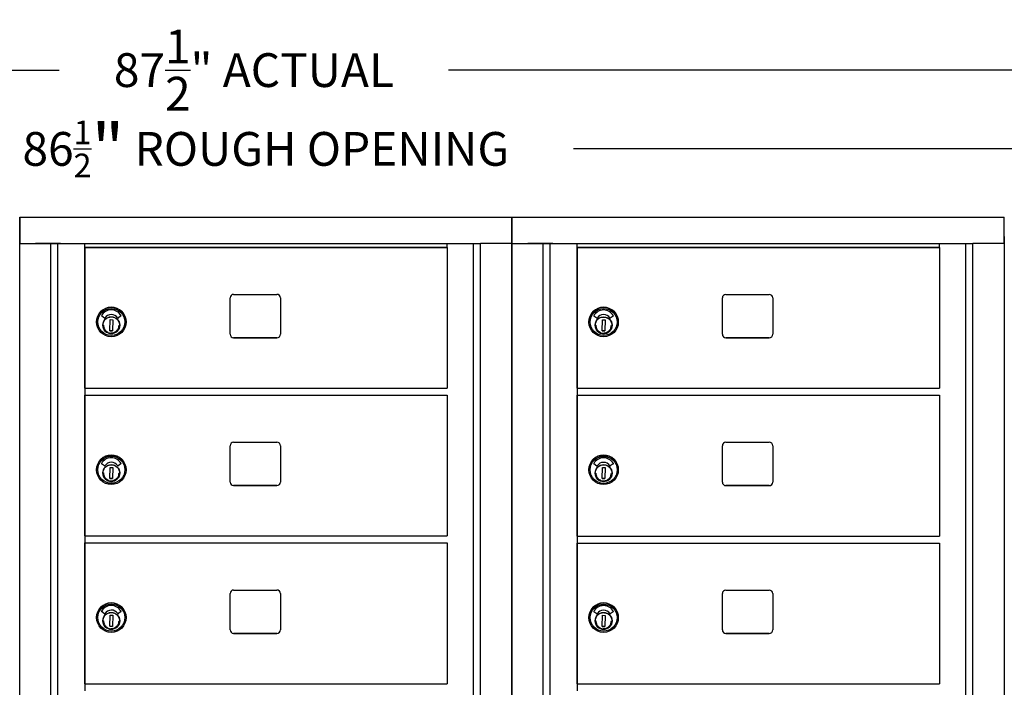
# Model space of a CAD drawing. Units: inches. Extents: x 1188 to 2309, y -30 to 48.
# Drawn here: x 1953 to 1988, y 22 to 45 of the extents above; entities that cross this region are included whole.
import ezdxf

# ---------------------------------------------------------------- set-up
doc = ezdxf.new("R2010")
doc.units = ezdxf.units.IN
doc.header["$MEASUREMENT"] = 0
for name, color, linetype in [('Case 11', 7, 'Continuous'), ('Case 15', 7, 'Continuous'), ('Dim', 1, 'Continuous')]:
    doc.layers.add(name, color=color, linetype=linetype)
doc.dimstyles.get("Standard").update_dxf_attribs({"dimscale": 8, "dimtxt": 0.1, "dimasz": 0.13, "dimexe": 0.055, "dimexo": 0.055, "dimgap": 0.09, "dimtad": 0, "dimtih": 1, "dimtoh": 1, "dimdec": 4, "dimzin": 0, "dimdsep": 46, "dimlunit": 5, "dimtxsty": 'Standard', "dimcen": 0.09, "dimadec": 0, "dimazin": 1, "dimtfac": 1, "dimtdec": 4, "dimtofl": 0, "dimtmove": 0, "dimatfit": 3, "dimfxl": 1, "dimtolj": 1, "dimtzin": 0, "dimarcsym": 0})

# ---------------------------------------------------------------- blocks, each defined once
blk = doc.blocks.new('*D186')
at = {"layer": 'Defpoints', "color": 0, "transparency": 16777216}
for p in [(2005.046, 43.575), (1917.565, 38.354), (2005.046, 38.354)]:
    blk.add_point(p, dxfattribs=at)
at = {"layer": 'Dim', "color": 0, "lineweight": -2, "transparency": 16777216}
for p, q in [((1917.565, 38.794), (1917.565, 44.015)), ((2005.046, 38.794), (2005.046, 44.015)), ((1918.605, 43.575), (1953.962, 43.575)), ((2004.006, 43.575), (1967.802, 43.575))]:
    blk.add_line(p, q, dxfattribs=at)
at = {"layer": 'Dim', "color": 0, "transparency": 16777216}
for points in [[(1918.605, 43.749), (1918.605, 43.402), (1917.565, 43.575)], [(2004.006, 43.749), (2004.006, 43.402), (2005.046, 43.575)]]:
    blk.add_solid(points, dxfattribs=at)
at = {"layer": 'Dim', "color": 0, "transparency": 16777216, "insert": (1960.882, 43.575), "char_height": 1.2, "attachment_point": 5}
blk.add_mtext('\\A1;87{\\H1x;\\S1/2;}" ACTUAL', dxfattribs=at)
blk = doc.blocks.new('*D187')
at = {"layer": 'Defpoints', "color": 0, "transparency": 16777216}
for p in [(2004.421, 40.776), (1918.19, 38.354), (2004.421, 38.354)]:
    blk.add_point(p, dxfattribs=at)
at = {"layer": 'Dim', "color": 0, "lineweight": -2, "transparency": 16777216}
for p, q in [((1918.19, 38.794), (1918.19, 41.216)), ((2004.421, 38.794), (2004.421, 41.216)), ((1919.23, 40.776), (1950.365, 40.776)), ((2003.381, 40.776), (1972.245, 40.776))]:
    blk.add_line(p, q, dxfattribs=at)
at = {"layer": 'Dim', "color": 0, "transparency": 16777216}
for points in [[(1919.23, 40.95), (1919.23, 40.603), (1918.19, 40.776)], [(2003.381, 40.95), (2003.381, 40.603), (2004.421, 40.776)]]:
    blk.add_solid(points, dxfattribs=at)
at = {"layer": 'Dim', "color": 0, "transparency": 16777216, "insert": (1961.305, 40.776), "char_height": 1.2, "attachment_point": 5}
blk.add_mtext('\\A1;86{\\H0.7x;\\S1/2;\\H2.14286x;"} ROUGH OPENING', dxfattribs=at)
blk = doc.blocks.new('A$C6D1D4C92')
at = {"layer": 'Case 15'}
for p, q in [((0, 44.253), (17.496, 44.25)), ((0, 44.253), (17.496, 44.25)), ((0, 44.25), (0, 43.318)), ((0, 44.25), (0, 43.318)), ((0.001, 43.318), (0.001, 44.25)), ((0.001, 43.318), (0.001, 44.25)), ((0.563, 44.25), (0.562, 44.25)), ((0.563, 44.25), (0.562, 44.25)), ((0.563, 44.25), (16.934, 44.25)), ((0.563, 44.25), (16.934, 44.25)), ((16.934, 44.25), (16.933, 44.25)), ((16.934, 44.25), (16.933, 44.25)), ((17.496, 43.318), (17.496, 44.25)), ((17.496, 43.318), (17.496, 44.25)), ((0, 0.932), (0, 43.568)), ((0, 0.932), (0, 43.568)), ((17.496, 43.568), (17.496, 0.932)), ((17.496, 43.568), (17.496, 0.932)), ((0, 43.318), (16.375, 43.318)), ((0, 43.318), (16.375, 43.318)), ((0.562, 43.318), (0.563, 43.318)), ((0.562, 43.318), (0.563, 43.318)), ((1.453, 43.318), (0.566, 43.318)), ((1.453, 43.318), (0.566, 43.318)), ((1.109, 0.932), (1.109, 43.318)), ((1.109, 0.932), (1.109, 43.318)), ((1.344, 43.318), (1.344, 1.06)), ((1.344, 43.318), (1.344, 1.06)), ((2.312, 43.175), (2.312, 43.318)), ((2.312, 43.175), (2.312, 43.318)), ((15.197, 43.175), (2.312, 43.175)), ((15.197, 43.175), (2.312, 43.175)), ((15.197, 43.175), (15.197, 43.318)), ((16.129, 1.06), (16.129, 43.318)), ((16.129, 1.06), (16.129, 43.318)), ((16.362, 43.318), (16.362, 0.932)), ((16.362, 43.318), (16.362, 0.932)), ((16.934, 43.318), (16.375, 43.318)), ((17.496, 43.318), (16.375, 43.318)), ((2.312, 1.06), (2.312, 1.425)), ((2.312, 1.425), (15.197, 1.425)), ((2.312, 1.06), (2.312, 1.425)), ((2.312, 1.425), (15.197, 1.425)), ((15.197, 1.425), (15.197, 1.06)), ((15.197, 1.425), (15.197, 1.06)), ((1.344, 1.06), (16.129, 1.06)), ((1.344, 1.06), (16.129, 1.06)), ((2.113, 1.057), (2.113, 0.932)), ((2.113, 1.057), (2.113, 0.932)), ((2.363, 0.952), (2.363, 1.06)), ((2.363, 0.952), (2.363, 1.06)), ((2.408, 1.06), (2.408, 0.936)), ((2.408, 1.06), (2.408, 0.936)), ((2.459, 1.06), (2.459, 1.021)), ((2.459, 1.06), (2.459, 1.021)), ((14.357, 1.06), (14.357, 1.021)), ((14.357, 1.06), (14.357, 1.021)), ((14.412, 1.06), (14.412, 0.936)), ((14.412, 1.06), (14.412, 0.936)), ((14.588, 1.06), (14.588, 0.936)), ((14.588, 1.06), (14.588, 0.936)), ((14.633, 1.06), (14.633, 0.936)), ((14.633, 1.06), (14.633, 0.936)), ((15.358, 0.932), (15.358, 1.057)), ((15.358, 0.932), (15.358, 1.057)), ((15.458, 1.06), (15.458, 1.057)), ((15.458, 1.06), (15.458, 1.057)), ((15.487, 1.06), (15.487, 1.057)), ((15.487, 1.06), (15.487, 1.057)), ((15.514, 1.06), (15.514, 1.057)), ((15.514, 1.06), (15.514, 1.057)), ((15.612, 1.06), (15.612, 1.057)), ((15.612, 1.06), (15.612, 1.057)), ((15.666, 1.057), (15.687, 1.057)), ((15.666, 1.057), (15.687, 1.057)), ((15.712, 1.06), (15.712, 1.057)), ((15.712, 1.06), (15.712, 1.057)), ((15.727, 1.06), (15.727, 1.057)), ((15.727, 1.06), (15.727, 1.057)), ((0, 0.952), (2.172, 0.952)), ((0, 0.952), (2.172, 0.952)), ((0, 0.932), (1.453, 0.932)), ((0, 0.932), (0, 0)), ((0, 0.932), (1.453, 0.932)), ((0, 0.932), (0, 0)), ((1.623, 0.932), (1.075, 0.932)), ((1.623, 0.932), (1.075, 0.932)), ((16.018, 0.932), (1.453, 0.932)), ((16.018, 0.932), (1.453, 0.932)), ((1.502, 0.932), (1.533, 0.932)), ((1.502, 0.932), (1.533, 0.932)), ((1.548, 0.932), (1.656, 0.932)), ((1.548, 0.932), (1.656, 0.932)), ((14.633, 0.932), (1.825, 0.932)), ((14.633, 0.932), (1.825, 0.932)), ((2.113, 0.932), (2.823, 0.932)), ((15.358, 0.932), (2.113, 0.932)), ((15.358, 0.932), (2.113, 0.932)), ((2.113, 0.932), (2.823, 0.932)), ((15.358, 0.932), (2.113, 0.932)), ((15.358, 0.932), (2.113, 0.932)), ((2.172, 1.031), (2.172, 0.952)), ((2.172, 1.031), (2.251, 1.031)), ((2.172, 1.031), (2.172, 0.952)), ((2.172, 1.031), (2.251, 1.031)), ((2.251, 1.031), (2.251, 0.952)), ((2.251, 1.031), (2.251, 0.952)), ((2.251, 0.952), (2.304, 0.952)), ((2.251, 0.952), (2.304, 0.952)), ((2.363, 0.952), (2.304, 0.952)), ((2.363, 0.952), (2.304, 0.952)), ((2.363, 0.936), (2.363, 0.952)), ((2.363, 0.936), (2.363, 0.952)), ((2.363, 0.936), (2.408, 0.936)), ((2.363, 0.936), (2.408, 0.936)), ((2.408, 0.937), (14.412, 0.937)), ((2.408, 0.937), (14.412, 0.937)), ((2.459, 1.021), (14.357, 1.021)), ((2.459, 1.021), (14.357, 1.021)), ((14.457, 0.936), (14.588, 0.936)), ((14.457, 0.936), (14.588, 0.936)), ((14.588, 0.936), (14.633, 0.936)), ((14.588, 0.936), (14.633, 0.936)), ((14.633, 0.936), (14.633, 0.932)), ((14.633, 0.936), (14.633, 0.932)), ((14.648, 0.932), (15.358, 0.932)), ((14.648, 0.932), (15.358, 0.932)), ((15.815, 0.932), (15.923, 0.932)), ((15.815, 0.932), (15.923, 0.932)), ((15.938, 0.932), (15.969, 0.932)), ((15.938, 0.932), (15.969, 0.932)), ((16.018, 0.932), (17.496, 0.932)), ((16.018, 0.932), (17.496, 0.932)), ((17.496, 0.932), (17.496, 0)), ((17.496, 0.932), (17.496, 0)), ((17.496, 0), (0, 0)), ((17.496, 0), (0, 0))]:
    blk.add_line(p, q, dxfattribs=at)
for centre, start, end in [((1.681, 0.986), 205.6603, 223.172), ((1.681, 0.986), 205.6603, 223.172), ((1.767, 0.986), 316.828, 334.3397), ((1.767, 0.986), 316.828, 334.3397)]:
    blk.add_arc(centre, 0.0787, start, end, dxfattribs=at)
for centre, major_axis, start_param, end_param in [((15.628, 1.057), (-0.27, 0), 6.031851, 8.544701), ((15.628, 1.057), (-0.27, 0), 6.031851, 8.544701), ((15.429, 1.057), (-0.065, 0), 3.601586, 6.031732), ((15.429, 1.057), (-0.065, 0), 3.601586, 6.031732), ((15.628, 1.057), (0.14, 0), 3.809626, 4.065944), ((15.628, 1.057), (0.14, 0), 3.809626, 4.065944), ((15.566, 1.057), (0.0375, 0), 4.065966, 6.070981), ((15.566, 1.057), (0.0375, 0), 4.065966, 6.070981), ((15.628, 1.057), (0.065, 0), 0.934312, 1.084996), ((15.628, 1.057), (0.065, 0), 0.934312, 1.084996), ((1.724, 0.932), (0.102, 0), 2.955681, 6.469097), ((1.724, 0.932), (0.102, 0), 2.955681, 6.469097), ((14.457, 0.936), (-0.0449, 0), 6.283083, 7.85393), ((14.457, 0.936), (-0.0449, 0), 6.283083, 7.85393), ((14.648, 0.932), (-0.015, 0), 6.283184, 7.853981), ((14.648, 0.932), (-0.015, 0), 6.283184, 7.853981), ((15.628, 0.932), (-0.27, 0), 6.283182, 8.544628), ((15.628, 0.932), (-0.27, 0), 6.283182, 8.544628), ((15.815, 0.932), (-0.015, 0), 6.283154, 7.853966), ((15.815, 0.932), (-0.015, 0), 6.283154, 7.853966), ((15.923, 0.932), (0.015, 0), 0.087276, 1.570796), ((15.923, 0.932), (0.015, 0), 0.087276, 1.570796), ((16.018, 0.932), (-0.05, 0), 0.087267, 1.570796), ((16.018, 0.932), (-0.05, 0), 0.087267, 1.570796)]:
    blk.add_ellipse(centre, major_axis=major_axis, ratio=0.000034, start_param=start_param, end_param=end_param, dxfattribs=at)

msp = doc.modelspace()

# ---------------------------------------------------------------- linework, layer by layer
for p, q in [((1954.86906, 37.27909), (1954.86906, 32.27909)), ((1972.3654, 37.27648), (1972.3654, 32.27648)), ((1960.0341, 34.19362), (1960.0341, 35.48362)), ((1960.1591, 35.60862), (1961.6991, 35.60862)), ((1961.8241, 35.48362), (1961.8241, 34.19362)), ((1977.53044, 34.19102), (1977.53044, 35.48102)), ((1977.65544, 35.60602), (1979.19544, 35.60602)), ((1979.32044, 35.48102), (1979.32044, 34.19102)), ((1955.5723, 34.76529), (1955.46755, 34.84164)), ((1955.76129, 34.31848), (1955.76844, 34.71211)), ((1955.76844, 34.71211), (1955.86291, 34.7104)), ((1955.86291, 34.7104), (1955.85576, 34.31676)), ((1956.15659, 34.84159), (1956.05107, 34.76647)), ((1973.06864, 34.76269), (1972.96388, 34.83904)), ((1973.25762, 34.31588), (1973.26478, 34.70951)), ((1973.26478, 34.70951), (1973.35925, 34.7078)), ((1973.35925, 34.7078), (1973.3521, 34.31416)), ((1973.65292, 34.83899), (1973.54741, 34.76387)), ((1955.28848, 34.62862), (1955.28848, 34.62862)), ((1955.85576, 34.31676), (1955.76129, 34.31848)), ((1955.76129, 34.31848), (1955.85576, 34.31676)), ((1956.10636, 34.4638), (1956.1012, 34.46391)), ((1956.10311, 34.55247), (1956.10826, 34.55236)), ((1956.10792, 34.53662), (1956.10669, 34.47954)), ((1956.10826, 34.55236), (1956.10826, 34.55236)), ((1956.33572, 34.62862), (1956.33572, 34.62862)), ((1972.78481, 34.62602), (1972.78481, 34.62602)), ((1973.3521, 34.31416), (1973.25762, 34.31588)), ((1973.25762, 34.31588), (1973.3521, 34.31416)), ((1973.60269, 34.4612), (1973.59753, 34.46131)), ((1973.59944, 34.54987), (1973.6046, 34.54976)), ((1973.60426, 34.53401), (1973.60303, 34.47694)), ((1973.6046, 34.54976), (1973.6046, 34.54976)), ((1973.83206, 34.62602), (1973.83206, 34.62602)), ((1960.1591, 34.06862), (1961.6991, 34.06862)), ((1961.6991, 34.06862), (1960.1591, 34.06862)), ((1977.65544, 34.06602), (1979.19544, 34.06602)), ((1979.19544, 34.06602), (1977.65544, 34.06602)), ((1954.86906, 32.27909), (1967.7541, 32.27909)), ((1954.86906, 32.27909), (1954.86906, 32.02909)), ((1972.3654, 32.27648), (1985.25044, 32.27648)), ((1972.3654, 32.27648), (1972.3654, 32.02648)), ((1954.86906, 32.02909), (1967.7541, 32.02909)), ((1954.86906, 32.02909), (1954.86906, 27.02909)), ((1972.3654, 32.02649), (1972.3654, 27.02649)), ((1972.3654, 32.02648), (1985.25044, 32.02648)), ((1960.0341, 28.94363), (1960.0341, 30.23363)), ((1960.1591, 30.35863), (1961.6991, 30.35863)), ((1961.8241, 30.23363), (1961.8241, 28.94363)), ((1977.53044, 28.94103), (1977.53044, 30.23103)), ((1977.65544, 30.35603), (1979.19544, 30.35603)), ((1979.32044, 30.23103), (1979.32044, 28.94103)), ((1955.5723, 29.5153), (1955.46755, 29.59165)), ((1955.76129, 29.06849), (1955.76844, 29.46212)), ((1955.76844, 29.46212), (1955.86291, 29.4604)), ((1955.86291, 29.4604), (1955.85576, 29.06677)), ((1956.15659, 29.5916), (1956.05107, 29.51648)), ((1973.06864, 29.5127), (1972.96388, 29.58904)), ((1973.25762, 29.06588), (1973.26478, 29.45952)), ((1973.26478, 29.45952), (1973.35925, 29.4578)), ((1973.35925, 29.4578), (1973.3521, 29.06417)), ((1973.65292, 29.58899), (1973.54741, 29.51387)), ((1955.28848, 29.37863), (1955.28848, 29.37863)), ((1955.85576, 29.06677), (1955.76129, 29.06849)), ((1955.76129, 29.06849), (1955.85576, 29.06677)), ((1956.10636, 29.21381), (1956.1012, 29.21392)), ((1956.10311, 29.30248), (1956.10826, 29.30237)), ((1956.10792, 29.28662), (1956.10669, 29.22955)), ((1956.10826, 29.30237), (1956.10826, 29.30237)), ((1956.33572, 29.37863), (1956.33572, 29.37863)), ((1972.78481, 29.37602), (1972.78481, 29.37603)), ((1973.3521, 29.06417), (1973.25762, 29.06588)), ((1973.25762, 29.06588), (1973.3521, 29.06417)), ((1973.60269, 29.2112), (1973.59753, 29.21131)), ((1973.59944, 29.29988), (1973.6046, 29.29977)), ((1973.60426, 29.28402), (1973.60303, 29.22695)), ((1973.6046, 29.29977), (1973.6046, 29.29977)), ((1973.83206, 29.37602), (1973.83206, 29.37603)), ((1960.1591, 28.81863), (1961.6991, 28.81863)), ((1961.6991, 28.81863), (1960.1591, 28.81863)), ((1977.65544, 28.81603), (1979.19544, 28.81603)), ((1979.19544, 28.81603), (1977.65544, 28.81603)), ((1954.86906, 27.02909), (1967.7541, 27.02909)), ((1954.86906, 27.02909), (1954.86906, 26.77909)), ((1972.3654, 27.02649), (1985.25044, 27.02649)), ((1972.3654, 27.02649), (1972.3654, 26.77649)), ((1954.86906, 26.7791), (1954.86906, 21.7791)), ((1954.86906, 26.77909), (1967.7541, 26.77909)), ((1972.3654, 26.7765), (1972.3654, 21.7765)), ((1972.3654, 26.77649), (1985.25044, 26.77649)), ((1960.0341, 23.69363), (1960.0341, 24.98363)), ((1960.1591, 25.10863), (1961.6991, 25.10863)), ((1961.8241, 24.98363), (1961.8241, 23.69363)), ((1977.53044, 23.69103), (1977.53044, 24.98103)), ((1977.65544, 25.10603), (1979.19544, 25.10603)), ((1979.32044, 24.98103), (1979.32044, 23.69103)), ((1955.5723, 24.2653), (1955.46755, 24.34165)), ((1955.76129, 23.81849), (1955.76844, 24.21213)), ((1955.76844, 24.21213), (1955.86291, 24.21041)), ((1955.86291, 24.21041), (1955.85576, 23.81678)), ((1956.15659, 24.3416), (1956.05107, 24.26648)), ((1973.06864, 24.2627), (1972.96388, 24.33905)), ((1973.25762, 23.81589), (1973.26478, 24.20953)), ((1973.26478, 24.20953), (1973.35925, 24.20781)), ((1973.35925, 24.20781), (1973.3521, 23.81417)), ((1973.65292, 24.339), (1973.54741, 24.26388)), ((1955.28848, 24.12863), (1955.28848, 24.12863)), ((1955.85576, 23.81678), (1955.76129, 23.81849)), ((1955.76129, 23.81849), (1955.85576, 23.81678)), ((1956.10636, 23.96381), (1956.1012, 23.96392)), ((1956.10311, 24.05249), (1956.10826, 24.05238)), ((1956.10792, 24.03663), (1956.10669, 23.97956)), ((1956.10826, 24.05238), (1956.10826, 24.05237)), ((1956.33572, 24.12863), (1956.33572, 24.12863)), ((1972.78481, 24.12603), (1972.78481, 24.12603)), ((1973.3521, 23.81417), (1973.25762, 23.81589)), ((1973.25762, 23.81589), (1973.3521, 23.81417)), ((1973.60269, 23.96121), (1973.59753, 23.96132)), ((1973.59944, 24.04988), (1973.6046, 24.04977)), ((1973.60426, 24.03403), (1973.60303, 23.97695)), ((1973.6046, 24.04977), (1973.6046, 24.04977)), ((1973.83206, 24.12603), (1973.83206, 24.12603)), ((1960.1591, 23.56864), (1961.6991, 23.56864)), ((1961.6991, 23.56863), (1960.1591, 23.56863)), ((1977.65544, 23.56603), (1979.19544, 23.56603)), ((1979.19544, 23.56603), (1977.65544, 23.56603)), ((1954.86906, 21.7791), (1967.7541, 21.7791)), ((1954.86906, 21.7791), (1954.86906, 21.5291)), ((1972.3654, 21.7765), (1985.25044, 21.7765)), ((1972.3654, 21.7765), (1972.3654, 21.5265))]:
    msp.add_line(p, q)
for points in [[(1954.86906, 32.27909), (1954.86906, 37.27908), (1967.7541, 37.27908), (1967.7541, 32.27909)], [(1972.3654, 32.27648), (1972.3654, 37.27648), (1985.25044, 37.27648), (1985.25044, 32.27648)], [(1954.86906, 27.02909), (1954.86906, 32.02909), (1967.7541, 32.02909), (1967.7541, 27.02909)], [(1972.3654, 27.02649), (1972.3654, 32.02648), (1985.25044, 32.02648), (1985.25044, 27.02649)], [(1954.86906, 21.7791), (1954.86906, 26.77909), (1967.7541, 26.77909), (1967.7541, 21.7791)], [(1972.3654, 21.7765), (1972.3654, 26.77649), (1985.25044, 26.77649), (1985.25044, 21.7765)]]:
    msp.add_lwpolyline(points)
at = {"flags": 128}
for points in [[(1956.10553, 34.50911), (1956.10359, 34.48037), (1956.09885, 34.45197), (1956.09135, 34.42416), (1956.08115, 34.39722), (1956.06836, 34.37142), (1956.05312, 34.34699), (1956.03554, 34.32417), (1956.01581, 34.30319), (1955.99413, 34.28424), (1955.97069, 34.2675), (1955.94572, 34.25315), (1955.91947, 34.24131), (1955.89218, 34.2321), (1955.86412, 34.22561), (1955.83556, 34.22191), (1955.80677, 34.22101), (1955.77804, 34.22295), (1955.74963, 34.2277), (1955.72182, 34.23519), (1955.69489, 34.24539), (1955.66908, 34.25818), (1955.64465, 34.27343), (1955.62183, 34.291), (1955.60085, 34.31073), (1955.5819, 34.33241), (1955.56516, 34.35585), (1955.55081, 34.38082), (1955.53898, 34.40708), (1955.52976, 34.43436), (1955.52327, 34.46242), (1955.51957, 34.49098), (1955.51868, 34.51977), (1955.52061, 34.54851), (1955.52536, 34.57691), (1955.53286, 34.60472), (1955.54305, 34.63165), (1955.55584, 34.65746), (1955.57109, 34.68189), (1955.58866, 34.70471), (1955.60839, 34.72569), (1955.63008, 34.74464), (1955.65352, 34.76138), (1955.67848, 34.77573), (1955.70474, 34.78757), (1955.73203, 34.79678), (1955.76009, 34.80327), (1955.78865, 34.80697), (1955.81743, 34.80786), (1955.84617, 34.80593), (1955.87457, 34.80118), (1955.90238, 34.79368), (1955.92932, 34.78349), (1955.95512, 34.7707), (1955.97955, 34.75545), (1956.00237, 34.73788), (1956.02336, 34.71815), (1956.0423, 34.69646), (1956.05904, 34.67303), (1956.0734, 34.64806), (1956.08523, 34.6218), (1956.09444, 34.59451), (1956.10093, 34.56646), (1956.10464, 34.53789), (1956.10553, 34.50911)], [(1973.60187, 34.50651), (1973.59993, 34.47777), (1973.59518, 34.44936), (1973.58768, 34.42156), (1973.57749, 34.39462), (1973.5647, 34.36882), (1973.54945, 34.34438), (1973.53188, 34.32157), (1973.51215, 34.30059), (1973.49046, 34.28163), (1973.46702, 34.2649), (1973.44205, 34.25055), (1973.4158, 34.23871), (1973.38851, 34.22949), (1973.36045, 34.22301), (1973.33189, 34.2193), (1973.30311, 34.21841), (1973.27437, 34.22035), (1973.24596, 34.22509), (1973.21816, 34.23259), (1973.19122, 34.24278), (1973.16542, 34.25557), (1973.14099, 34.27082), (1973.11817, 34.28839), (1973.09719, 34.30812), (1973.07824, 34.32981), (1973.0615, 34.35325), (1973.04715, 34.37822), (1973.03531, 34.40447), (1973.0261, 34.43176), (1973.01961, 34.45982), (1973.01591, 34.48838), (1973.01501, 34.51717), (1973.01694, 34.5459), (1973.02169, 34.57431), (1973.02919, 34.60211), (1973.03938, 34.62905), (1973.05217, 34.65486), (1973.06743, 34.67929), (1973.08499, 34.70211), (1973.10472, 34.72309), (1973.12641, 34.74204), (1973.14985, 34.75878), (1973.17482, 34.77313), (1973.20107, 34.78496), (1973.22836, 34.79418), (1973.25642, 34.80067), (1973.28498, 34.80437), (1973.31377, 34.80526), (1973.3425, 34.80333), (1973.37091, 34.79858), (1973.39871, 34.79108), (1973.42565, 34.78089), (1973.45146, 34.7681), (1973.47589, 34.75285), (1973.49871, 34.73528), (1973.51969, 34.71555), (1973.53864, 34.69386), (1973.55537, 34.67042), (1973.56973, 34.64546), (1973.58156, 34.6192), (1973.59077, 34.59191), (1973.59727, 34.56385), (1973.60097, 34.53529), (1973.60187, 34.50651)], [(1955.53651, 34.51444), (1955.53725, 34.49432), (1955.53945, 34.47431), (1955.5431, 34.45452), (1955.5482, 34.43504), (1955.5547, 34.41599), (1955.56257, 34.39747), (1955.57177, 34.37956), (1955.58226, 34.36238), (1955.59397, 34.34601), (1955.60685, 34.33054), (1955.62082, 34.31605), (1955.63581, 34.30261), (1955.65174, 34.29031), (1955.66853, 34.2792), (1955.68608, 34.26935), (1955.70431, 34.2608)], [(1955.79393, 34.23945), (1955.8221, 34.23904), (1955.85018, 34.2415), (1955.87785, 34.24681), (1955.90484, 34.25492), (1955.93085, 34.26575), (1955.95563, 34.27917), (1955.9789, 34.29506), (1956.00043, 34.31325), (1956.02, 34.33353), (1956.03739, 34.35571), (1956.05241, 34.37954), (1956.06494, 34.40479), (1956.07481, 34.43118), (1956.08194, 34.45845), (1956.08625, 34.4863), (1956.08769, 34.51444)], [(1973.03285, 34.51184), (1973.03358, 34.49172), (1973.03578, 34.47171), (1973.03944, 34.45192), (1973.04453, 34.43244), (1973.05103, 34.41339), (1973.0589, 34.39486), (1973.06811, 34.37696), (1973.07859, 34.35978), (1973.09031, 34.34341), (1973.10318, 34.32793), (1973.11715, 34.31344), (1973.13215, 34.30001), (1973.14808, 34.28771), (1973.16487, 34.2766), (1973.18242, 34.26675), (1973.20064, 34.2582)], [(1973.29026, 34.23685), (1973.31844, 34.23643), (1973.34651, 34.23889), (1973.37419, 34.2442), (1973.40117, 34.25232), (1973.42719, 34.26315), (1973.45197, 34.27657), (1973.47524, 34.29246), (1973.49677, 34.31065), (1973.51633, 34.33093), (1973.53372, 34.3531), (1973.54875, 34.37694), (1973.56127, 34.40219), (1973.57115, 34.42858), (1973.57827, 34.45584), (1973.58258, 34.48369), (1973.58403, 34.51184)], [(1956.10553, 29.25911), (1956.10359, 29.23038), (1956.09885, 29.20197), (1956.09135, 29.17417), (1956.08115, 29.14723), (1956.06836, 29.12143), (1956.05312, 29.09699), (1956.03554, 29.07418), (1956.01581, 29.0532), (1955.99413, 29.03424), (1955.97069, 29.01751), (1955.94572, 29.00316), (1955.91947, 28.99132), (1955.89218, 28.9821), (1955.86412, 28.97562), (1955.83556, 28.97191), (1955.80677, 28.97102), (1955.77804, 28.97295), (1955.74963, 28.9777), (1955.72182, 28.9852), (1955.69489, 28.99539), (1955.66908, 29.00818), (1955.64465, 29.02343), (1955.62183, 29.041), (1955.60085, 29.06073), (1955.5819, 29.08242), (1955.56516, 29.10586), (1955.55081, 29.13083), (1955.53898, 29.15708), (1955.52976, 29.18437), (1955.52327, 29.21243), (1955.51957, 29.24099), (1955.51868, 29.26978), (1955.52061, 29.29851), (1955.52536, 29.32692), (1955.53286, 29.35472), (1955.54305, 29.38166), (1955.55584, 29.40747), (1955.57109, 29.4319), (1955.58866, 29.45472), (1955.60839, 29.4757), (1955.63008, 29.49465), (1955.65352, 29.51138), (1955.67848, 29.52574), (1955.70474, 29.53757), (1955.73203, 29.54678), (1955.76009, 29.55328), (1955.78865, 29.55698), (1955.81743, 29.55787), (1955.84617, 29.55594), (1955.87457, 29.55119), (1955.90238, 29.54369), (1955.92932, 29.5335), (1955.95512, 29.52071), (1955.97955, 29.50546), (1956.00237, 29.48789), (1956.02336, 29.46816), (1956.0423, 29.44647), (1956.05904, 29.42303), (1956.0734, 29.39807), (1956.08523, 29.37181), (1956.09444, 29.34452), (1956.10093, 29.31646), (1956.10464, 29.2879), (1956.10553, 29.25911)], [(1973.60187, 29.25651), (1973.59993, 29.22778), (1973.59518, 29.19937), (1973.58768, 29.17156), (1973.57749, 29.14463), (1973.5647, 29.11882), (1973.54945, 29.09439), (1973.53188, 29.07157), (1973.51215, 29.05059), (1973.49046, 29.03164), (1973.46702, 29.0149), (1973.44205, 29.00055), (1973.4158, 28.98871), (1973.38851, 28.9795), (1973.36045, 28.97302), (1973.33189, 28.96931), (1973.30311, 28.96841), (1973.27437, 28.97035), (1973.24596, 28.9751), (1973.21816, 28.9826), (1973.19122, 28.99279), (1973.16542, 29.00558), (1973.14099, 29.02083), (1973.11817, 29.0384), (1973.09719, 29.05813), (1973.07824, 29.07982), (1973.0615, 29.10325), (1973.04715, 29.12822), (1973.03531, 29.15448), (1973.0261, 29.18177), (1973.01961, 29.20983), (1973.01591, 29.23839), (1973.01501, 29.26717), (1973.01694, 29.29591), (1973.02169, 29.32432), (1973.02919, 29.35212), (1973.03938, 29.37906), (1973.05217, 29.40486), (1973.06743, 29.42929), (1973.08499, 29.45211), (1973.10472, 29.4731), (1973.12641, 29.49204), (1973.14985, 29.50878), (1973.17482, 29.52314), (1973.20107, 29.53497), (1973.22836, 29.54418), (1973.25642, 29.55067), (1973.28498, 29.55437), (1973.31377, 29.55527), (1973.3425, 29.55334), (1973.37091, 29.54859), (1973.39871, 29.54108), (1973.42565, 29.5309), (1973.45146, 29.51811), (1973.47589, 29.50285), (1973.49871, 29.48528), (1973.51969, 29.46556), (1973.53864, 29.44387), (1973.55537, 29.42043), (1973.56973, 29.39546), (1973.58156, 29.36921), (1973.59077, 29.34192), (1973.59727, 29.31386), (1973.60097, 29.2853), (1973.60187, 29.25651)], [(1955.53651, 29.26445), (1955.53725, 29.24433), (1955.53945, 29.22432), (1955.5431, 29.20453), (1955.5482, 29.18505), (1955.5547, 29.166), (1955.56257, 29.14747), (1955.57177, 29.12957), (1955.58226, 29.11239), (1955.59397, 29.09602), (1955.60685, 29.08054), (1955.62082, 29.06605), (1955.63581, 29.05262), (1955.65174, 29.04031), (1955.66853, 29.02921), (1955.68608, 29.01936), (1955.70431, 29.01081)], [(1955.79393, 28.98945), (1955.8221, 28.98904), (1955.85018, 28.9915), (1955.87785, 28.99681), (1955.90484, 29.00493), (1955.93085, 29.01576), (1955.95563, 29.02918), (1955.9789, 29.04507), (1956.00043, 29.06326), (1956.02, 29.08354), (1956.03739, 29.10571), (1956.05241, 29.12955), (1956.06494, 29.1548), (1956.07481, 29.18119), (1956.08194, 29.20845), (1956.08625, 29.2363), (1956.08769, 29.26445)], [(1973.03285, 29.26184), (1973.03358, 29.24173), (1973.03578, 29.22172), (1973.03944, 29.20192), (1973.04453, 29.18245), (1973.05103, 29.1634), (1973.0589, 29.14487), (1973.06811, 29.12697), (1973.07859, 29.10979), (1973.09031, 29.09341), (1973.10318, 29.07794), (1973.11715, 29.06345), (1973.13215, 29.05002), (1973.14808, 29.03771), (1973.16487, 29.02661), (1973.18242, 29.01675), (1973.20064, 29.00821)], [(1973.29026, 28.98685), (1973.31844, 28.98644), (1973.34651, 28.9889), (1973.37419, 28.99421), (1973.40117, 29.00233), (1973.42719, 29.01316), (1973.45197, 29.02658), (1973.47524, 29.04247), (1973.49677, 29.06065), (1973.51633, 29.08093), (1973.53372, 29.10311), (1973.54875, 29.12695), (1973.56127, 29.15219), (1973.57115, 29.17859), (1973.57827, 29.20585), (1973.58258, 29.2337), (1973.58403, 29.26184)], [(1956.10553, 24.00912), (1956.10359, 23.98039), (1956.09885, 23.95198), (1956.09135, 23.92417), (1956.08115, 23.89724), (1956.06836, 23.87143), (1956.05312, 23.847), (1956.03554, 23.82418), (1956.01581, 23.8032), (1955.99413, 23.78425), (1955.97069, 23.76751), (1955.94572, 23.75316), (1955.91947, 23.74132), (1955.89218, 23.73211), (1955.86412, 23.72563), (1955.83556, 23.72192), (1955.80677, 23.72102), (1955.77804, 23.72296), (1955.74963, 23.72771), (1955.72182, 23.73521), (1955.69489, 23.7454), (1955.66908, 23.75819), (1955.64465, 23.77344), (1955.62183, 23.79101), (1955.60085, 23.81074), (1955.5819, 23.83243), (1955.56516, 23.85586), (1955.55081, 23.88083), (1955.53898, 23.90709), (1955.52976, 23.93438), (1955.52327, 23.96244), (1955.51957, 23.991), (1955.51868, 24.01978), (1955.52061, 24.04852), (1955.52536, 24.07692), (1955.53286, 24.10473), (1955.54305, 24.13167), (1955.55584, 24.15747), (1955.57109, 24.1819), (1955.58866, 24.20472), (1955.60839, 24.2257), (1955.63008, 24.24465), (1955.65352, 24.26139), (1955.67848, 24.27574), (1955.70474, 24.28758), (1955.73203, 24.29679), (1955.76009, 24.30328), (1955.78865, 24.30698), (1955.81743, 24.30788), (1955.84617, 24.30595), (1955.87457, 24.3012), (1955.90238, 24.29369), (1955.92932, 24.28351), (1955.95512, 24.27072), (1955.97955, 24.25546), (1956.00237, 24.23789), (1956.02336, 24.21817), (1956.0423, 24.19648), (1956.05904, 24.17304), (1956.0734, 24.14807), (1956.08523, 24.12181), (1956.09444, 24.09453), (1956.10093, 24.06647), (1956.10464, 24.03791), (1956.10553, 24.00912)], [(1973.60187, 24.00652), (1973.59993, 23.97778), (1973.59518, 23.94938), (1973.58768, 23.92157), (1973.57749, 23.89464), (1973.5647, 23.86883), (1973.54945, 23.8444), (1973.53188, 23.82158), (1973.51215, 23.8006), (1973.49046, 23.78165), (1973.46702, 23.76491), (1973.44205, 23.75056), (1973.4158, 23.73872), (1973.38851, 23.72951), (1973.36045, 23.72302), (1973.33189, 23.71932), (1973.30311, 23.71842), (1973.27437, 23.72036), (1973.24596, 23.72511), (1973.21816, 23.7326), (1973.19122, 23.7428), (1973.16542, 23.75559), (1973.14099, 23.77084), (1973.11817, 23.78841), (1973.09719, 23.80814), (1973.07824, 23.82982), (1973.0615, 23.85326), (1973.04715, 23.87823), (1973.03531, 23.90449), (1973.0261, 23.93177), (1973.01961, 23.95983), (1973.01591, 23.98839), (1973.01501, 24.01718), (1973.01694, 24.04592), (1973.02169, 24.07432), (1973.02919, 24.10213), (1973.03938, 24.12907), (1973.05217, 24.15487), (1973.06743, 24.1793), (1973.08499, 24.20212), (1973.10472, 24.2231), (1973.12641, 24.24205), (1973.14985, 24.25879), (1973.17482, 24.27314), (1973.20107, 24.28498), (1973.22836, 24.29419), (1973.25642, 24.30068), (1973.28498, 24.30438), (1973.31377, 24.30527), (1973.3425, 24.30334), (1973.37091, 24.29859), (1973.39871, 24.29109), (1973.42565, 24.2809), (1973.45146, 24.26811), (1973.47589, 24.25286), (1973.49871, 24.23529), (1973.51969, 24.21556), (1973.53864, 24.19387), (1973.55537, 24.17044), (1973.56973, 24.14547), (1973.58156, 24.11921), (1973.59077, 24.09192), (1973.59727, 24.06387), (1973.60097, 24.03531), (1973.60187, 24.00652)], [(1955.53651, 24.01445), (1955.53725, 23.99434), (1955.53945, 23.97433), (1955.5431, 23.95453), (1955.5482, 23.93506), (1955.5547, 23.91601), (1955.56257, 23.89748), (1955.57177, 23.87958), (1955.58226, 23.86239), (1955.59397, 23.84602), (1955.60685, 23.83055), (1955.62082, 23.81606), (1955.63581, 23.80263), (1955.65174, 23.79032), (1955.66853, 23.77922), (1955.68608, 23.76936), (1955.70431, 23.76082)], [(1955.79393, 23.73946), (1955.8221, 23.73905), (1955.85018, 23.74151), (1955.87785, 23.74682), (1955.90484, 23.75494), (1955.93085, 23.76577), (1955.95563, 23.77919), (1955.9789, 23.79508), (1956.00043, 23.81326), (1956.02, 23.83354), (1956.03739, 23.85572), (1956.05241, 23.87956), (1956.06494, 23.9048), (1956.07481, 23.9312), (1956.08194, 23.95846), (1956.08625, 23.98631), (1956.08769, 24.01445)], [(1973.03285, 24.01185), (1973.03358, 23.99173), (1973.03578, 23.97172), (1973.03944, 23.95193), (1973.04453, 23.93245), (1973.05103, 23.9134), (1973.0589, 23.89488), (1973.06811, 23.87697), (1973.07859, 23.85979), (1973.09031, 23.84342), (1973.10318, 23.82795), (1973.11715, 23.81346), (1973.13215, 23.80002), (1973.14808, 23.78772), (1973.16487, 23.77661), (1973.18242, 23.76676), (1973.20064, 23.75821)], [(1973.29026, 23.73686), (1973.31844, 23.73645), (1973.34651, 23.73891), (1973.37419, 23.74422), (1973.40117, 23.75233), (1973.42719, 23.76316), (1973.45197, 23.77659), (1973.47524, 23.79248), (1973.49677, 23.81066), (1973.51633, 23.83094), (1973.53372, 23.85312), (1973.54875, 23.87696), (1973.56127, 23.9022), (1973.57115, 23.92859), (1973.57827, 23.95586), (1973.58258, 23.98371), (1973.58403, 24.01185)]]:
    msp.add_lwpolyline(points, dxfattribs=at)
for centre, radius in [((1955.8121, 34.62862), 0.52362), ((1955.8121, 34.62861), 0.48031), ((1973.30844, 34.62602), 0.52362), ((1973.30844, 34.62601), 0.48031), ((1955.8121, 34.51444), 0.29921), ((1973.30844, 34.51184), 0.29921), ((1955.8121, 29.37863), 0.52362), ((1955.8121, 29.37862), 0.48031), ((1973.30844, 29.37602), 0.52362), ((1973.30844, 29.37602), 0.48031), ((1955.8121, 29.26444), 0.29921), ((1973.30844, 29.26184), 0.29921), ((1955.8121, 24.12863), 0.52362), ((1955.8121, 24.12862), 0.48031), ((1973.30844, 24.12603), 0.52362), ((1973.30844, 24.12602), 0.48031), ((1955.8121, 24.01445), 0.29921), ((1973.30844, 24.01185), 0.29921)]:
    msp.add_circle(centre, radius)
for centre, radius, start, end in [((1960.1591, 35.48362), 0.125, 90, 180), ((1961.6991, 35.48362), 0.125, 0, 90), ((1977.65544, 35.48102), 0.125, 90, 180), ((1979.19544, 35.48102), 0.125, 0, 90), ((1955.8121, 34.62862), 0.52362, 0, 180), ((1955.8121, 34.66275), 0.39499, 28.589907, 151.410093), ((1973.30844, 34.62602), 0.52362, 0, 180), ((1973.30844, 34.66015), 0.39499, 28.589907, 151.410093), ((1955.47219, 34.848), 0.00787, 151.410093, 233.913546), ((1955.57694, 34.77165), 0.00787, 233.913546, 328.362424), ((1955.8121, 34.62677), 0.26834, 31.937652, 148.362424), ((1956.0465, 34.77288), 0.00787, 211.937652, 305.448315), ((1956.15202, 34.848), 0.00787, 305.448315, 28.589907), ((1972.96852, 34.8454), 0.00787, 151.410093, 233.913546), ((1973.07327, 34.76905), 0.00787, 233.913546, 328.362424), ((1973.30844, 34.62417), 0.26834, 31.937652, 148.362424), ((1973.54284, 34.77028), 0.00787, 211.937652, 305.448315), ((1973.64835, 34.8454), 0.00787, 305.448315, 28.589907), ((1955.8121, 34.51445), 0.29921, 180.000685, 359.999315), ((1973.30844, 34.51184), 0.29921, 180.000685, 359.999315), ((1960.1591, 34.19362), 0.125, 180, 270), ((1960.1591, 34.19362), 0.125, 180, 270), ((1961.6991, 34.19362), 0.125, 270, 0), ((1961.6991, 34.19362), 0.125, 270, 0), ((1977.65544, 34.19102), 0.125, 180, 270), ((1977.65544, 34.19102), 0.125, 180, 270), ((1979.19544, 34.19102), 0.125, 270, 0), ((1979.19544, 34.19102), 0.125, 270, 0), ((1960.1591, 30.23363), 0.125, 90, 180), ((1961.6991, 30.23363), 0.125, 0, 90), ((1977.65544, 30.23103), 0.125, 90, 180), ((1979.19544, 30.23103), 0.125, 0, 90), ((1955.8121, 29.37863), 0.52362, 0, 180), ((1955.8121, 29.41276), 0.39499, 28.589907, 151.410093), ((1973.30844, 29.37603), 0.52362, 0, 180), ((1973.30844, 29.41016), 0.39499, 28.589907, 151.410093), ((1955.47219, 29.59801), 0.00787, 151.410093, 233.913546), ((1955.57694, 29.52166), 0.00787, 233.913546, 328.362424), ((1955.8121, 29.37677), 0.26834, 31.937652, 148.362424), ((1956.0465, 29.52289), 0.00787, 211.937652, 305.448315), ((1956.15202, 29.59801), 0.00787, 305.448315, 28.589907), ((1972.96852, 29.59541), 0.00787, 151.410093, 233.913546), ((1973.07327, 29.51906), 0.00787, 233.913546, 328.362424), ((1973.30844, 29.37417), 0.26834, 31.937652, 148.362424), ((1973.54284, 29.52029), 0.00787, 211.937652, 305.448315), ((1973.64835, 29.59541), 0.00787, 305.448315, 28.589907), ((1955.8121, 29.26445), 0.29921, 180.000685, 359.999315), ((1973.30844, 29.26185), 0.29921, 180.000685, 359.999315), ((1960.1591, 28.94363), 0.125, 180, 270), ((1960.1591, 28.94363), 0.125, 180, 270), ((1961.6991, 28.94363), 0.125, 270, 0), ((1961.6991, 28.94363), 0.125, 270, 0), ((1977.65544, 28.94103), 0.125, 180, 270), ((1977.65544, 28.94103), 0.125, 180, 270), ((1979.19544, 28.94103), 0.125, 270, 0), ((1979.19544, 28.94103), 0.125, 270, 0), ((1960.1591, 24.98363), 0.125, 90, 180), ((1961.6991, 24.98363), 0.125, 0, 90), ((1977.65544, 24.98103), 0.125, 90, 180), ((1979.19544, 24.98103), 0.125, 0, 90), ((1955.8121, 24.12863), 0.52362, 0, 180), ((1955.8121, 24.16277), 0.39499, 28.589907, 151.410093), ((1973.30844, 24.12603), 0.52362, 0, 180), ((1973.30844, 24.16016), 0.39499, 28.589907, 151.410093), ((1955.47219, 24.34802), 0.00787, 151.410093, 233.913546), ((1955.57694, 24.27167), 0.00787, 233.913546, 328.362424), ((1955.8121, 24.12678), 0.26834, 31.937652, 148.362424), ((1956.0465, 24.2729), 0.00787, 211.937652, 305.448315), ((1956.15202, 24.34802), 0.00787, 305.448315, 28.589907), ((1972.96852, 24.34541), 0.00787, 151.410093, 233.913546), ((1973.07327, 24.26907), 0.00787, 233.913546, 328.362424), ((1973.30844, 24.12418), 0.26834, 31.937652, 148.362424), ((1973.54284, 24.27029), 0.00787, 211.937652, 305.448315), ((1973.64835, 24.34541), 0.00787, 305.448315, 28.589907), ((1955.8121, 24.01446), 0.29921, 180.000685, 359.999315), ((1973.30844, 24.01186), 0.29921, 180.000685, 359.999315), ((1960.1591, 23.69364), 0.125, 180, 270), ((1960.1591, 23.69363), 0.125, 180, 270), ((1961.6991, 23.69364), 0.125, 270, 0), ((1961.6991, 23.69363), 0.125, 270, 0), ((1977.65544, 23.69103), 0.125, 180, 270), ((1977.65544, 23.69103), 0.125, 180, 270), ((1979.19544, 23.69103), 0.125, 270, 0), ((1979.19544, 23.69103), 0.125, 270, 0)]:
    msp.add_arc(centre, radius, start, end)

# ---------------------------------------------------------------- block references
at = {"layer": 'Case 11'}
for p in [(1952.55722, -5.8964), (1970.05355, -5.89901)]:
    msp.add_blockref('A$C6D1D4C92', p, dxfattribs=at)

# ---------------------------------------------------------------- dimensions: what is measured, and where the dimension line sits
at = {"layer": 'Dim'}
for base, p1, p2, text, picture, middle in [((2005.04622, 43.57549), (1917.56455, 38.35364), (2005.04622, 38.35367), '<> ACTUAL', '*D186', (1960.88185, 43.57549)), ((2004.42071, 40.7762), (1918.18978, 38.35362), (2004.42071, 38.35369), '86{\\H0.7x;\\S1/2;\\H2.14286x;"} ROUGH OPENING', '*D187', (1961.30539, 40.7762))]:
    dim = msp.add_linear_dim(base=base, p1=p1, p2=p2, text=text, dimstyle='Standard', override={"dimtxt": 0.15, "dimpost": '"'}, dxfattribs=at)
    dim.commit()
    dim.dimension.update_dxf_attribs({"geometry": picture, "text_midpoint": middle, "dimtype": 160})

doc.saveas('drawing.dxf')
